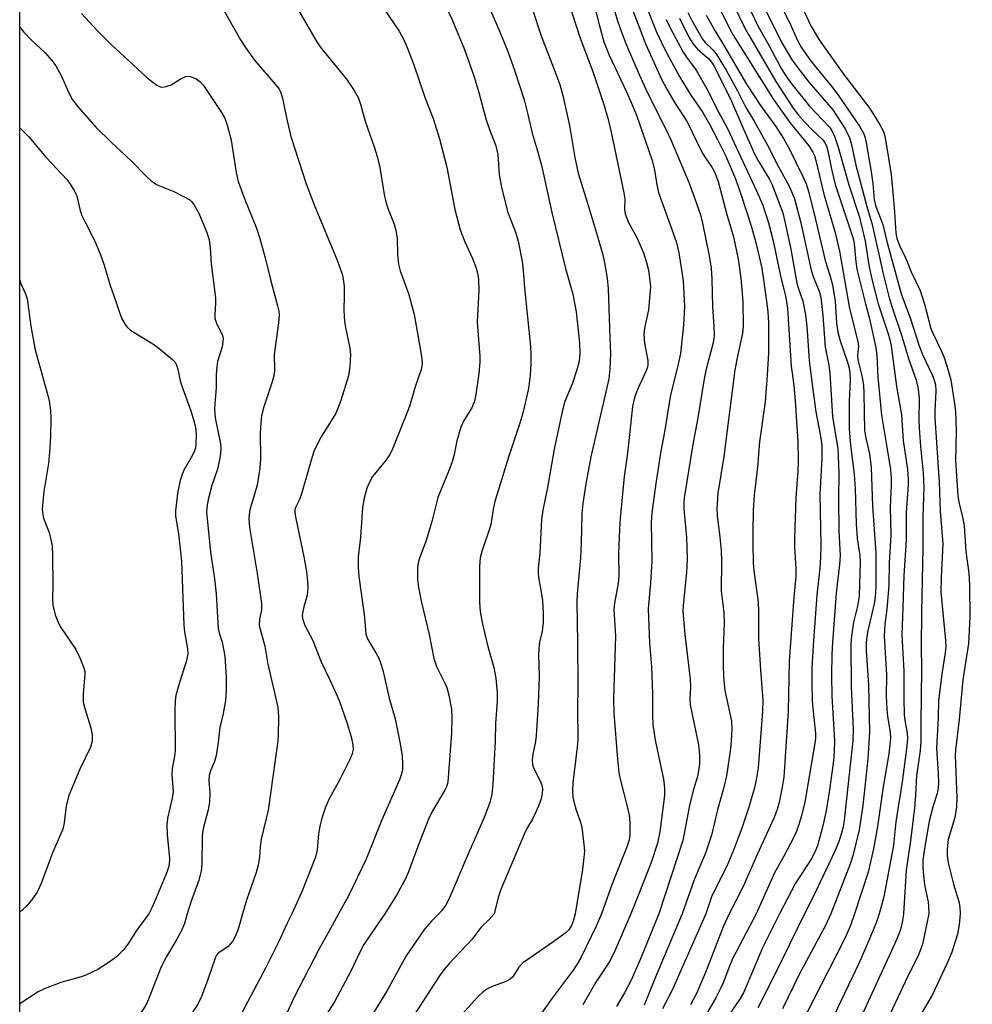
# Model space of a CAD drawing. Units: inches. Extents: x 1303761 to 1309762, y 509449 to 513450.
# Drawn here: x 1303761 to 1303973, y 509980 to 510199 of the extents above; entities that cross this region are included whole.
import ezdxf

# ---------------------------------------------------------------- set-up
doc = ezdxf.new("R2010")
doc.units = ezdxf.units.IN
doc.header["$MEASUREMENT"] = 0
doc.layers.add('NTRL-Trees', color=3, linetype='Continuous')
doc.layers.add('Undefined', color=1, linetype='Continuous')

msp = doc.modelspace()

# ---------------------------------------------------------------- linework, layer by layer
at = {"layer": 'NTRL-Trees'}
msp.add_lwpolyline([(1304586.06, 509839.12), (1304391.05, 509865.16), (1304302.59, 509888.78), (1304271.67, 509927.74), (1304247.36, 510024.96), (1304262.12, 510088.33), (1304285.56, 510138.68), (1304281.22, 510162.12), (1304262.99, 510173.4), (1304231.74, 510168.19), (1304193.91, 510133.78), (1304189.01, 510120.57), (1304165.47, 510034.67), (1304160, 510014.72), (1304103.74, 509980.43), (1304070.43, 509969.32), (1304043.09, 509935.47), (1304005.87, 509887.83), (1303849.22, 509880.39), (1303778.51, 509882.5), (1303761.44, 509879.4), (1303761.5, 510510.67), (1303844.2, 510648.47)], dxfattribs=at)
at = {"layer": 'Undefined'}
for points, elevation in [([(1303887.89, 510206.51), (1303890.25, 510197.24), (1303891.22, 510193.71), (1303892.39, 510190.74), (1303896.32, 510182.43), (1303897.75, 510179.17), (1303898.46, 510177.36), (1303901.88, 510167.54), (1303902.46, 510165.22), (1303902.97, 510161.92), (1303903.38, 510160.21), (1303907.28, 510149.33), (1303907.86, 510146.8), (1303908.85, 510140.6), (1303909.14, 510134.95), (1303908.95, 510130.76), (1303908.27, 510124.44), (1303907.6, 510121.44), (1303906, 510115.28), (1303904.81, 510107.47), (1303903.91, 510102.75), (1303902.82, 510096.1), (1303901.9, 510089.12), (1303901.76, 510086.91), (1303901.87, 510078.34), (1303901.58, 510073.45), (1303901.09, 510067.74), (1303901.38, 510060.2), (1303901.81, 510054.89), (1303902, 510048.94), (1303902.01, 510044.02), (1303902.1, 510042.1), (1303902.6, 510038.61), (1303904.5, 510029.92), (1303904.7, 510027.99), (1303904.71, 510026.34), (1303903.67, 510018.22), (1303903.17, 510015.72), (1303901.71, 510011.47), (1303899.01, 510004.48), (1303897.19, 510000)], 300), ([(1303803.93, 510205.84), (1303810.52, 510194.1), (1303811.6, 510192.39), (1303813.64, 510189.59), (1303818.58, 510183.84), (1303819.08, 510183.14), (1303819.39, 510182.56), (1303819.74, 510181.44), (1303820.84, 510176.16), (1303821.65, 510172.66), (1303825.1, 510162.18), (1303826.85, 510157.51), (1303832, 510145.19), (1303833.14, 510141.83), (1303833.42, 510140.48), (1303833.53, 510139.36), (1303833.55, 510137.34), (1303833.46, 510134.11), (1303833.62, 510131.58), (1303833.83, 510130.24), (1303834.79, 510125.67), (1303834.95, 510124.23), (1303834.8, 510121.57), (1303834.53, 510119.52), (1303832.78, 510114.02), (1303832.06, 510112.13), (1303831.58, 510111.08), (1303828.45, 510105.94), (1303826.88, 510102.94), (1303826.4, 510101.52), (1303824.04, 510093.27), (1303823.55, 510091.91), (1303822.73, 510090.26), (1303822.59, 510089.76), (1303822.57, 510089.25), (1303822.72, 510088.21), (1303824.66, 510078.91), (1303825.16, 510076.02), (1303825.42, 510073.82), (1303825.45, 510072.45), (1303825.3, 510070.82), (1303824.55, 510068.24), (1303824.25, 510066.79), (1303824.23, 510066.21), (1303824.37, 510065.4), (1303824.83, 510064.06), (1303826.54, 510060.73), (1303828.44, 510056.03), (1303830.44, 510051.85), (1303832.42, 510047.39), (1303834.18, 510042.31), (1303835.07, 510039.35), (1303835.47, 510037.6), (1303835.5, 510036.58), (1303835.29, 510035.54), (1303834.71, 510034.17), (1303832.6, 510029.87), (1303830.2, 510025.57), (1303829.41, 510023.72), (1303828.56, 510021.28), (1303828.09, 510019.53), (1303827.83, 510017.75), (1303827.53, 510014.27), (1303827.15, 510012.65), (1303824.02, 510004.77), (1303821.91, 510000)], 314), ([(1303883.16, 510203.31), (1303884.92, 510197.64), (1303885.99, 510194.49), (1303888.83, 510186.89), (1303891.12, 510180.01), (1303892.1, 510176.71), (1303892.88, 510173.58), (1303895.69, 510160.17), (1303895.88, 510158.79), (1303895.82, 510156.44), (1303895.94, 510155.47), (1303896.68, 510153.58), (1303898.55, 510150.21), (1303900.01, 510146.81), (1303900.69, 510144.64), (1303901.12, 510142.99), (1303901.47, 510140.68), (1303901.57, 510139.24), (1303901.16, 510134.13), (1303900.29, 510130.11), (1303900.1, 510128.74), (1303900.26, 510126.77), (1303900.98, 510122.92), (1303900.98, 510121.87), (1303900.84, 510121.23), (1303900.54, 510120.44), (1303899.07, 510117.3), (1303898.26, 510115.39), (1303897.87, 510114.05), (1303897.61, 510112.66), (1303896.5, 510102.33), (1303895.72, 510097.12), (1303894.84, 510087.92), (1303894.67, 510085.56), (1303894.46, 510080.04), (1303894.57, 510075.07), (1303894.38, 510073.37), (1303893.61, 510068.99), (1303893.48, 510067.64), (1303893.83, 510061.71), (1303893.36, 510047.88), (1303893.45, 510044.6), (1303894.26, 510034.36), (1303894.58, 510031.39), (1303894.91, 510029.64), (1303896.29, 510024.5), (1303896.82, 510021.98), (1303897.03, 510020.26), (1303897.03, 510017.62), (1303896.84, 510016.47), (1303896.4, 510015.09), (1303893.07, 510006.71), (1303890.69, 510000)], 302), ([(1303926.3, 510202.44), (1303930.68, 510193.59), (1303932.92, 510189.86), (1303934.11, 510188.18), (1303936.87, 510184.66), (1303942.07, 510178.56), (1303944.83, 510174.36), (1303945.8, 510172.38), (1303946.18, 510171.16), (1303947.2, 510166.27), (1303948.42, 510161.88), (1303949.62, 510157.12), (1303950.87, 510153.08), (1303953.31, 510142.14), (1303954.57, 510137.12), (1303955.24, 510134.89), (1303957.45, 510128.33), (1303958.94, 510123.38), (1303960.58, 510118.57), (1303961.08, 510116.55), (1303961.3, 510114.56), (1303961.23, 510109.73), (1303961.28, 510107.96), (1303961.57, 510103.8), (1303962.18, 510097.88), (1303962.35, 510094.8), (1303962.11, 510088.08), (1303962.1, 510081.41), (1303961.81, 510066.97), (1303961.74, 510059.5), (1303961.79, 510054.37), (1303961.63, 510042.42), (1303961.66, 510038.23), (1303961.51, 510036.27), (1303960.66, 510030.66), (1303960.5, 510026.48), (1303960.21, 510023.54), (1303959.33, 510016.22), (1303958.4, 510009.7), (1303957.78, 510000)], 278), ([(1303775.21, 510199.99), (1303778.68, 510196.16), (1303781.86, 510193.04), (1303789.65, 510185.82), (1303790.76, 510184.91), (1303791.94, 510184.08), (1303792.68, 510183.72), (1303793.19, 510183.63), (1303794, 510183.74), (1303795.07, 510184.12), (1303797.11, 510185.38), (1303798.34, 510185.96), (1303798.84, 510186.06), (1303799.35, 510186), (1303800.59, 510185.5), (1303801.49, 510184.89), (1303802.25, 510184.01), (1303806.3, 510177.97), (1303807, 510176.75), (1303807.57, 510175.15), (1303808.4, 510171.87), (1303809.55, 510164.64), (1303809.95, 510162.69), (1303811.45, 510158.63), (1303814.02, 510152.29), (1303814.81, 510150.04), (1303816, 510145.74), (1303817.23, 510140.64), (1303818.75, 510135.03), (1303818.99, 510133.89), (1303819.07, 510132.97), (1303818.97, 510131.26), (1303818.01, 510124.26), (1303818.05, 510120.94), (1303817.96, 510119.84), (1303817.52, 510118.16), (1303815.65, 510112.6), (1303815.17, 510110.59), (1303815.02, 510109.14), (1303814.9, 510106.8), (1303814.96, 510101.16), (1303814.8, 510099.03), (1303814.19, 510095.21), (1303812.61, 510089.73), (1303812.39, 510088.64), (1303812.33, 510087.83), (1303812.51, 510085.86), (1303814.2, 510075.63), (1303815.14, 510068.92), (1303815.18, 510067.47), (1303814.69, 510065.46), (1303814.67, 510064.07), (1303815.87, 510059.51), (1303816.58, 510055.47), (1303818.77, 510045.95), (1303818.94, 510043.78), (1303818.84, 510039.56), (1303818.69, 510037.85), (1303816.66, 510023.03), (1303815.1, 510016.6), (1303814.88, 510015.01), (1303814.7, 510012.6), (1303814.41, 510010.87), (1303813.98, 510009.18), (1303811.8, 510003.1), (1303810.94, 510000)], 316), ([(1303875.48, 510200.61), (1303877.33, 510195.02), (1303880.57, 510186.58), (1303881.42, 510184.17), (1303882.09, 510181.77), (1303883.57, 510175.1), (1303884.75, 510167.96), (1303885.52, 510164.49), (1303887.62, 510157.82), (1303890.03, 510149.72), (1303890.98, 510146.34), (1303891.37, 510144.63), (1303891.94, 510141.16), (1303892.18, 510138.8), (1303892.53, 510128.04), (1303892.74, 510124.5), (1303892.58, 510121.09), (1303892.32, 510118.81), (1303888.32, 510101.54), (1303887.19, 510095.53), (1303886.55, 510091.14), (1303886.34, 510088.96), (1303886.21, 510082.34), (1303886.07, 510079.08), (1303885.3, 510071.06), (1303885.19, 510069.12), (1303885.4, 510060.38), (1303885.45, 510050.63), (1303885.37, 510045.53), (1303885.44, 510038.64), (1303885.32, 510037.08), (1303884.35, 510029.13), (1303884.23, 510027.37), (1303884.32, 510025.97), (1303884.6, 510024.66), (1303885.07, 510023.08), (1303886.03, 510020.38), (1303886.31, 510019.31), (1303886.73, 510016.08), (1303886.89, 510014.02), (1303886.79, 510012.54), (1303886.48, 510009.87), (1303884.88, 510000)], 304), ([(1303893.52, 510200.85), (1303894.16, 510198.58), (1303894.82, 510196.66), (1303896.25, 510192.95), (1303898.82, 510186.96), (1303900.81, 510182.62), (1303905.07, 510174.17), (1303906.18, 510171.75), (1303910.17, 510162.32), (1303911.39, 510159.07), (1303912.67, 510155.29), (1303913.13, 510153.4), (1303914.6, 510146.18), (1303915.06, 510143.41), (1303915.23, 510141), (1303915.39, 510134.87), (1303915.67, 510130.37), (1303915.71, 510128.6), (1303915.63, 510127.73), (1303915.37, 510126.3), (1303913.96, 510121.01), (1303913.59, 510119.32), (1303912.13, 510110.16), (1303911.05, 510104.67), (1303909.06, 510092.39), (1303908.99, 510091.39), (1303909.01, 510089.99), (1303909.58, 510083.63), (1303909.75, 510078.97), (1303909.57, 510075.8), (1303908.87, 510068.52), (1303908.81, 510067.22), (1303909.22, 510062.03), (1303910.43, 510052.16), (1303910.5, 510050.43), (1303910.35, 510047.77), (1303910.4, 510046.45), (1303912.29, 510037.6), (1303912.48, 510035.36), (1303912.47, 510033.38), (1303912.35, 510032.22), (1303912.03, 510030.56), (1303911.05, 510027.46), (1303910.24, 510024.07), (1303908.76, 510016.29), (1303903.47, 510000)], 298), ([(1303897.39, 510201.38), (1303900.57, 510193.11), (1303904.05, 510185.4), (1303905.19, 510183.16), (1303906.82, 510180.35), (1303909.72, 510175.89), (1303913.02, 510169.19), (1303913.62, 510168.19), (1303915.25, 510165.82), (1303915.82, 510164.8), (1303916.6, 510162.64), (1303918.58, 510155.3), (1303920.01, 510150.4), (1303921.1, 510145.4), (1303921.67, 510141.2), (1303922.08, 510135.99), (1303922.2, 510130.55), (1303922, 510128.95), (1303920.89, 510123.9), (1303920.3, 510120.82), (1303917.89, 510101.63), (1303916.56, 510093.44), (1303916.32, 510089.95), (1303916.4, 510088.48), (1303917.01, 510083.67), (1303917.26, 510080.71), (1303917.36, 510078.35), (1303917.29, 510071.8), (1303917.91, 510066.88), (1303917.92, 510064.6), (1303917.71, 510059.03), (1303917.7, 510055.15), (1303917.78, 510052.77), (1303918.13, 510049.66), (1303919.56, 510042.83), (1303919.69, 510041.19), (1303919.62, 510039.5), (1303919.33, 510036.67), (1303918.49, 510030.69), (1303917.83, 510027.87), (1303916.5, 510023.14), (1303915.16, 510017.51), (1303913.79, 510013.54), (1303911.27, 510007.6), (1303908.63, 510000)], 296), ([(1303900.71, 510201.45), (1303903, 510195.68), (1303904.93, 510191.68), (1303908.08, 510185.82), (1303910.55, 510181.8), (1303913.21, 510178.01), (1303914.76, 510175.24), (1303916.49, 510172), (1303918.35, 510168.31), (1303920.5, 510163.24), (1303921.84, 510159.42), (1303923.96, 510152.85), (1303925.1, 510148.79), (1303926.33, 510143.44), (1303927.32, 510136.59), (1303927.67, 510133.71), (1303927.79, 510131.27), (1303927.8, 510124.58), (1303927.54, 510119.63), (1303927.06, 510113.75), (1303925.83, 510104.87), (1303925.37, 510099.22), (1303924.64, 510093), (1303924.43, 510089.67), (1303924.31, 510084.88), (1303924.3, 510082.25), (1303924.42, 510077.95), (1303924.58, 510076.21), (1303925.48, 510069.27), (1303925.57, 510067.23), (1303925.62, 510061.08), (1303926.01, 510054.21), (1303926.53, 510047.51), (1303926.45, 510045), (1303925.48, 510032.48), (1303925.09, 510029.81), (1303924.62, 510027.83), (1303923.53, 510023.92), (1303921.91, 510019.06), (1303920.03, 510014.18), (1303918.55, 510010.64), (1303915.23, 510004.01), (1303913.87, 510000)], 294), ([(1303909.9, 510200.22), (1303910.8, 510198.45), (1303913.14, 510194.3), (1303913.76, 510193.5), (1303915.45, 510191.88), (1303916.2, 510191.02), (1303918.41, 510187.35), (1303920.89, 510182.8), (1303922.8, 510179.06), (1303924.63, 510176.03), (1303927.57, 510170.72), (1303930.02, 510165.9), (1303932.32, 510161.8), (1303932.94, 510160.46), (1303933.58, 510158.79), (1303934.98, 510153.48), (1303937.27, 510142.97), (1303937.72, 510141.55), (1303939.05, 510138.29), (1303939.41, 510136.95), (1303939.91, 510132.91), (1303940.36, 510125.84), (1303941.2, 510121.9), (1303941.46, 510120.16), (1303942.05, 510110.42), (1303943.18, 510103.34), (1303943.44, 510098.02), (1303943.34, 510092.15), (1303943.4, 510084.98), (1303943.7, 510079.59), (1303943.59, 510077.63), (1303942.87, 510071.24), (1303942.04, 510060.3), (1303941.9, 510057.67), (1303941.81, 510052.96), (1303941.86, 510048.34), (1303942.44, 510038.43), (1303942.43, 510036.12), (1303942.25, 510034.02), (1303941.36, 510027.58), (1303940.6, 510022.88), (1303939.9, 510019.55), (1303938.69, 510015.15), (1303938.12, 510013.76), (1303937.27, 510012.18), (1303933.84, 510006.87), (1303930.28, 510000)], 288), ([(1303905.07, 510198.62), (1303905.95, 510196.79), (1303908.87, 510191.38), (1303909.58, 510190.28), (1303911.72, 510187.36), (1303914.12, 510183.24), (1303914.94, 510181.7), (1303916.33, 510178.79), (1303918.66, 510174.58), (1303925.16, 510160.61), (1303926.52, 510157.37), (1303927.8, 510153.5), (1303928.84, 510149.46), (1303930.42, 510142.01), (1303931.66, 510136.89), (1303932.02, 510134.49), (1303932.83, 510121.63), (1303933.4, 510117.42), (1303933.74, 510113.99), (1303934.33, 510104.95), (1303934.37, 510100.58), (1303934.31, 510098.31), (1303933.9, 510092.44), (1303933.56, 510083.45), (1303933.58, 510081.56), (1303933.89, 510076.64), (1303933.91, 510074.98), (1303933.4, 510070.37), (1303932.39, 510056.11), (1303932.18, 510044.99), (1303931.19, 510030.41), (1303930.87, 510028.18), (1303930.2, 510024.83), (1303929.75, 510023.2), (1303929.09, 510021.42), (1303925.35, 510013.36), (1303922.15, 510006.08), (1303919.05, 510000)], 292), ([(1303908.03, 510198.94), (1303910.11, 510194.73), (1303910.99, 510193.27), (1303912.04, 510192.06), (1303914.57, 510189.92), (1303915.16, 510189.17), (1303915.71, 510188.24), (1303919.57, 510180.51), (1303922.31, 510174.1), (1303924.72, 510168.8), (1303925.47, 510167.37), (1303927.92, 510163.27), (1303928.63, 510161.95), (1303930.98, 510155.71), (1303931.47, 510153.81), (1303932.76, 510147.66), (1303934.11, 510140.08), (1303934.38, 510139.08), (1303935.43, 510136.07), (1303936.02, 510133.03), (1303936.34, 510130.5), (1303936.87, 510122.94), (1303937.41, 510118.14), (1303938.32, 510111.53), (1303939.34, 510106.14), (1303939.65, 510103.99), (1303939.67, 510101.13), (1303939.21, 510093.23), (1303939.41, 510081.87), (1303939.36, 510079.1), (1303939.2, 510076.81), (1303938.55, 510070.82), (1303937.72, 510059.61), (1303937.44, 510054.7), (1303937.42, 510051.33), (1303937.51, 510047.18), (1303938.24, 510040.05), (1303938.25, 510039.05), (1303938.13, 510037.92), (1303935.88, 510024.81), (1303935.17, 510021.78), (1303934.58, 510019.91), (1303934.01, 510018.37), (1303933.4, 510017.07), (1303931.13, 510012.72), (1303929.12, 510009.15), (1303925.03, 510000)], 290), ([(1303761.47, 510196.9), (1303762.35, 510195.81), (1303764.08, 510194.06), (1303767.05, 510191.3), (1303768.61, 510189.53), (1303769.45, 510188.33), (1303770.76, 510186.06), (1303772.26, 510182.49), (1303773.21, 510180.81), (1303774.53, 510179.07), (1303778.36, 510174.7), (1303781.82, 510171.3), (1303786.29, 510167.2), (1303789.6, 510163.77), (1303790.65, 510162.78), (1303791.95, 510161.92), (1303795.71, 510160.41), (1303798.01, 510159.28), (1303799.22, 510158.57), (1303799.65, 510158.22), (1303800.16, 510157.59), (1303801.23, 510155.65), (1303803.04, 510151.33), (1303803.53, 510149.69), (1303803.75, 510148.03), (1303804.01, 510144.35), (1303804.92, 510136.8), (1303804.95, 510135.63), (1303804.77, 510133.03), (1303804.82, 510132.21), (1303805.22, 510130.95), (1303806.41, 510128.69), (1303806.63, 510127.85), (1303806.61, 510127.05), (1303806.42, 510125.98), (1303805.42, 510122.66), (1303805.21, 510121.54), (1303805.1, 510119.84), (1303805.11, 510116.91), (1303804.73, 510112.34), (1303804.78, 510110.9), (1303804.93, 510109.79), (1303806.03, 510104.38), (1303806.12, 510103.27), (1303806.08, 510102.15), (1303805.79, 510100.48), (1303805.38, 510098.8), (1303804.13, 510095.19), (1303803.37, 510092.32), (1303803.07, 510090.87), (1303802.98, 510089.31), (1303803.86, 510080.33), (1303804.72, 510074.41), (1303805.09, 510071.11), (1303805.57, 510063.43), (1303805.79, 510062.45), (1303806.45, 510060.37), (1303807.01, 510057.22), (1303807.31, 510052.61), (1303807.33, 510049.71), (1303807.18, 510047.42), (1303806.63, 510044.53), (1303805.89, 510041.38), (1303805.56, 510038.1), (1303805.09, 510035.21), (1303804.73, 510033.88), (1303803.82, 510031.82), (1303803.52, 510030.73), (1303803.45, 510029.61), (1303803.68, 510026.85), (1303803.6, 510024.84), (1303803.35, 510023.14), (1303802.28, 510019.2), (1303802.05, 510018.07), (1303801.97, 510016.96), (1303801.9, 510011.01), (1303801.77, 510009.61), (1303801.25, 510007.51), (1303799.51, 510002.87), (1303798.65, 510000)], 318), ([(1303761.47, 510174.61), (1303763.48, 510172.57), (1303767.34, 510167.98), (1303772, 510163), (1303772.69, 510162.1), (1303773.56, 510160.69), (1303774.12, 510159.45), (1303774.77, 510156.55), (1303775.21, 510155.26), (1303776.03, 510153.45), (1303778.23, 510149.27), (1303779.54, 510146.01), (1303780.22, 510144.07), (1303781.53, 510139.53), (1303782.66, 510136.48), (1303783.61, 510133.59), (1303784.17, 510132.2), (1303784.84, 510130.88), (1303785.37, 510130.21), (1303786.04, 510129.68), (1303791.02, 510126.6), (1303792.45, 510125.58), (1303795.39, 510123.16), (1303795.96, 510122.54), (1303796.24, 510122.07), (1303796.57, 510121.01), (1303797, 510118.73), (1303797.3, 510117.63), (1303799.5, 510111.7), (1303800.02, 510110.06), (1303800.5, 510108.12), (1303800.65, 510106.58), (1303800.59, 510104.36), (1303800.49, 510103.54), (1303800.3, 510102.85), (1303799.85, 510101.86), (1303797.86, 510098.38), (1303797.43, 510097.36), (1303797.09, 510096.25), (1303796.51, 510093.36), (1303796.03, 510089.52), (1303796.08, 510088.33), (1303796.69, 510084.39), (1303797.42, 510078.35), (1303797.91, 510064.14), (1303798.06, 510062.67), (1303798.72, 510058.89), (1303798.8, 510057.82), (1303798.54, 510056.24), (1303797.29, 510052.59), (1303796.48, 510049.85), (1303796.17, 510048.49), (1303796.02, 510047.42), (1303795.93, 510045.24), (1303795.97, 510036.2), (1303795.86, 510035.06), (1303795.34, 510032.29), (1303795.23, 510031), (1303795.53, 510027.19), (1303795.31, 510025.74), (1303794.3, 510021.27), (1303794.12, 510019.7), (1303794.2, 510017.74), (1303794.69, 510012.29), (1303794.64, 510010.95), (1303794.22, 510009.47), (1303791.65, 510003.2), (1303790.83, 510001.34), (1303790.13, 510000)], 320), ([(1303761.47, 510140.74), (1303761.65, 510140.18), (1303762.74, 510137.71), (1303763.08, 510136.57), (1303763.92, 510130.55), (1303764.87, 510125.31), (1303767.85, 510114.63), (1303768.08, 510113.48), (1303768.3, 510111.7), (1303768.36, 510110.11), (1303768.31, 510105.97), (1303768.09, 510102.52), (1303767.83, 510100.01), (1303766.8, 510093.83), (1303766.46, 510089.89), (1303766.56, 510088.74), (1303766.74, 510087.89), (1303767.97, 510084.74), (1303768.38, 510083.11), (1303768.63, 510081.73), (1303768.72, 510079.64), (1303768.78, 510073.05), (1303768.72, 510069.9), (1303768.8, 510068.61), (1303769.36, 510066.44), (1303770.03, 510064.61), (1303770.62, 510063.61), (1303773.93, 510058.76), (1303774.81, 510056.87), (1303775.69, 510054.66), (1303775.89, 510053.82), (1303775.92, 510053.31), (1303775.57, 510048.81), (1303775.58, 510047.06), (1303775.91, 510045.63), (1303777.22, 510041.37), (1303777.53, 510039.7), (1303777.51, 510038.36), (1303777.16, 510037.07), (1303774.82, 510032.16), (1303772.35, 510026.28), (1303771.8, 510024.03), (1303771.35, 510020.27), (1303771.01, 510018.87), (1303768.75, 510013.55), (1303766.23, 510006.74), (1303765.34, 510004.87), (1303763.86, 510002.75), (1303762.88, 510001.63), (1303761.45, 510000.38)], 322), ([(1303790.13, 510000), (1303787.38, 509996.34), (1303785.6, 509993.5), (1303784.61, 509992.12), (1303782.96, 509990.5), (1303781.31, 509989.29), (1303778.82, 509987.69), (1303776.17, 509986.39), (1303775.07, 509986.01), (1303770.62, 509984.79), (1303767.11, 509983.44), (1303765.55, 509982.72), (1303761.45, 509980.08)], 320), ([(1303798.65, 510000), (1303798.06, 509997.87), (1303797.5, 509996.48), (1303796.36, 509994.4), (1303794.05, 509990.59), (1303792.86, 509988.3), (1303790.22, 509981.43), (1303789.67, 509980.22), (1303788.92, 509978.93), (1303786.17, 509974.97), (1303784.45, 509972.2), (1303783.74, 509970.9), (1303782.77, 509968.65), (1303782.14, 509967.48), (1303774.18, 509956.41), (1303773.26, 509955.31), (1303769.52, 509951.29), (1303767.36, 509948.12), (1303764.03, 509943.59), (1303761.45, 509940.34)], 318), ([(1303810.94, 510000), (1303809.99, 509996.61), (1303809.38, 509995.15), (1303808.71, 509993.91), (1303808.23, 509993.28), (1303807.66, 509992.73), (1303805.55, 509991.29), (1303805.19, 509990.89), (1303804.91, 509990.42), (1303803.23, 509985.45), (1303801.81, 509981.7), (1303801.12, 509980.14), (1303799.13, 509976.99)], 316), ([(1303821.91, 510000), (1303820.81, 509997.82), (1303819.07, 509994.02), (1303816.16, 509988.12), (1303810.11, 509976.81)], 314), ([(1303832.31, 510000), (1303830.84, 509997.46), (1303827.94, 509992.08), (1303822.38, 509981.38), (1303820.39, 509977.18)], 312), ([(1303842.56, 510000), (1303839.57, 509995.73), (1303837.93, 509993.21), (1303836.97, 509991.39), (1303835.08, 509987.47), (1303831.38, 509980.53), (1303827.28, 509974.11)], 310), ([(1303854.56, 510000), (1303852.95, 509998.42), (1303851.39, 509996.61), (1303847.33, 509990.73), (1303843.05, 509983.03), (1303831.49, 509964.06)], 308), ([(1303866.84, 510000), (1303865.72, 509998.78), (1303863.93, 509997.02), (1303861.94, 509994.4), (1303856.94, 509989.06), (1303855.68, 509987.58), (1303854.73, 509986.24), (1303848.97, 509977.35)], 306), ([(1303884.88, 510000), (1303884.49, 509998.6), (1303884.02, 509997.42), (1303883.43, 509996.51), (1303882.86, 509995.91), (1303880.13, 509993.87), (1303873.18, 509989.11), (1303872.35, 509988.22), (1303871.02, 509986.07), (1303870.44, 509985.51), (1303869.45, 509985.02), (1303866.23, 509983.8), (1303865.26, 509983.28), (1303864.36, 509982.67), (1303863.18, 509981.53), (1303858.97, 509976.9)], 304), ([(1303903.47, 510000), (1303899.4, 509990.05), (1303897.28, 509985.28), (1303895.8, 509982.47), (1303894.04, 509979.47)], 298), ([(1303908.63, 510000), (1303902.83, 509986.35), (1303900.18, 509979.79)], 296), ([(1303913.87, 510000), (1303906.38, 509983.09), (1303904.23, 509978.95)], 294), ([(1303919.05, 510000), (1303917.73, 509997.14), (1303913.81, 509987), (1303911.84, 509982.35), (1303910.49, 509979.82)], 292), ([(1303925.03, 510000), (1303919.78, 509990.03), (1303919.11, 509988.44), (1303917.72, 509984.71), (1303917.13, 509983.42), (1303916.07, 509981.4), (1303913.23, 509976.41)], 290), ([(1303930.28, 510000), (1303926.44, 509992.45), (1303922.24, 509982.51), (1303921.52, 509981.26), (1303919.12, 509977.73)], 288), ([(1303935.82, 510000), (1303929.15, 509986.45), (1303925.44, 509979.19)], 286), ([(1303941.66, 510000), (1303940.47, 509997.43), (1303934.68, 509986.74), (1303930.89, 509978.91)], 284), ([(1303946.92, 510000), (1303946, 509997.48), (1303944.74, 509994.59), (1303936.04, 509977.49)], 282), ([(1303952.38, 510000), (1303951.71, 509998.07), (1303950.34, 509994.62), (1303947.87, 509989.03), (1303942.3, 509977.36)], 280), ([(1303957.78, 510000), (1303957.5, 509998.13), (1303957.14, 509996.54), (1303956.78, 509995.5), (1303955.91, 509993.48), (1303946.56, 509973.18)], 278), ([(1303963.42, 510000), (1303961.99, 509993.3), (1303961.66, 509992.23), (1303961.05, 509990.72), (1303958.69, 509986.06), (1303954.28, 509976.55)], 276), ([(1303970.38, 510000), (1303970.19, 509997.59), (1303969.81, 509995.55), (1303968.52, 509991.51), (1303967.48, 509989.07), (1303964.24, 509982.16), (1303960.67, 509976.03)], 274)]:
    msp.add_lwpolyline(points, dxfattribs=dict(at, elevation=elevation))
for points in [[(1303933.54, 510205.24, 274), (1303937.22, 510197.22, 274), (1303939.04, 510194.1, 274), (1303944.49, 510186.47, 274), (1303950.33, 510178.89, 274), (1303952.5, 510175.42, 274), (1303953.31, 510173.88, 274), (1303953.58, 510173.01, 274), (1303953.81, 510171.88, 274), (1303955.04, 510164.19, 274), (1303955.72, 510156.91, 274), (1303956.11, 510151.23, 274), (1303956.3, 510150.04, 274), (1303956.89, 510148.44, 274), (1303958.31, 510145.54, 274), (1303959.5, 510142.62, 274), (1303961.48, 510138.43, 274), (1303962.45, 510135.39, 274), (1303963.86, 510130.04, 274), (1303964.28, 510128.99, 274), (1303966.2, 510125.1, 274), (1303966.84, 510123.61, 274), (1303967.46, 510121.72, 274), (1303968.28, 510118.62, 274), (1303969.15, 510113.26, 274), (1303969.32, 510111.55, 274), (1303969.5, 510107.26, 274), (1303969.32, 510100.62, 274), (1303969.9, 510092.85, 274), (1303970.11, 510091.46, 274), (1303970.99, 510087.83, 274), (1303971.28, 510086.17, 274), (1303971.64, 510080.48, 274), (1303972.29, 510075.68, 274), (1303972.46, 510073.13, 274), (1303972.51, 510065.88, 274), (1303972.25, 510060.04, 274), (1303970.97, 510051.97, 274), (1303970.16, 510043.2, 274), (1303969.33, 510036.35, 274), (1303969.31, 510035.19, 274), (1303969.66, 510025.9, 274), (1303969.6, 510023.82, 274), (1303969.19, 510021.44, 274), (1303967.73, 510016.53, 274), (1303967.49, 510014.41, 274), (1303967.52, 510013, 274), (1303967.75, 510011.37, 274), (1303968.94, 510006.65, 274), (1303970.11, 510002.74, 274), (1303970.31, 510001.5, 274), (1303970.38, 510000, 274)], [(1303822.73, 510201.81, 312), (1303827.5, 510193.54, 312), (1303828.43, 510192.29, 312), (1303834.03, 510185.42, 312), (1303835.76, 510182.87, 312), (1303836.69, 510181.15, 312), (1303837.15, 510179.81, 312), (1303838.17, 510176.06, 312), (1303840.24, 510170.16, 312), (1303840.83, 510168.25, 312), (1303841.46, 510165.78, 312), (1303842.45, 510159.79, 312), (1303842.8, 510158.12, 312), (1303843.31, 510156.5, 312), (1303844.61, 510153.22, 312), (1303845, 510151.89, 312), (1303845.33, 510150, 312), (1303845.38, 510146.54, 312), (1303845.58, 510144.3, 312), (1303845.99, 510142.81, 312), (1303847.91, 510137.58, 312), (1303849.06, 510133.1, 312), (1303850.43, 510125.57, 312), (1303850.77, 510123.28, 312), (1303850.85, 510122.14, 312), (1303850.64, 510120.88, 312), (1303849.29, 510117.06, 312), (1303848.06, 510112.69, 312), (1303844.21, 510103.06, 312), (1303843.67, 510102.02, 312), (1303842.66, 510100.55, 312), (1303839.83, 510097.12, 312), (1303839.13, 510095.9, 312), (1303838.58, 510094.59, 312), (1303837.99, 510092.32, 312), (1303837.6, 510090.3, 312), (1303837.15, 510083.65, 312), (1303836.65, 510079.31, 312), (1303836.66, 510076.94, 312), (1303836.78, 510074.91, 312), (1303837.98, 510066.53, 312), (1303838.33, 510062.22, 312), (1303838.47, 510061.71, 312), (1303838.81, 510060.94, 312), (1303840.6, 510058, 312), (1303841.23, 510056.83, 312), (1303841.62, 510055.79, 312), (1303842.1, 510054.15, 312), (1303843.56, 510047.96, 312), (1303844.84, 510043.31, 312), (1303845.92, 510038.14, 312), (1303846.42, 510035.09, 312), (1303846.52, 510033.14, 312), (1303846.46, 510032.03, 312), (1303846.23, 510030.91, 312), (1303845.85, 510029.81, 312), (1303841.93, 510020.91, 312), (1303838.45, 510012.14, 312), (1303834.43, 510003.87, 312), (1303832.31, 510000, 312)], [(1303841.15, 510202.75, 310), (1303845.75, 510196.07, 310), (1303846.81, 510194.13, 310), (1303847.7, 510192.02, 310), (1303849.03, 510188.54, 310), (1303851.5, 510181.13, 310), (1303853.3, 510176.64, 310), (1303854.71, 510172.17, 310), (1303856.33, 510165.86, 310), (1303858.12, 510156.42, 310), (1303859.27, 510151.95, 310), (1303860.31, 510149.23, 310), (1303862.06, 510145.58, 310), (1303862.76, 510143.67, 310), (1303863.17, 510142.29, 310), (1303863.35, 510140.89, 310), (1303863.42, 510138.61, 310), (1303863.09, 510131.42, 310), (1303863.34, 510127.56, 310), (1303863.67, 510123.89, 310), (1303863.69, 510122.57, 310), (1303863.44, 510120.03, 310), (1303862.76, 510115.33, 310), (1303862.47, 510113.88, 310), (1303861.87, 510112.37, 310), (1303860.14, 510109.59, 310), (1303859.46, 510108.09, 310), (1303858.58, 510105.06, 310), (1303857.97, 510102.06, 310), (1303857.52, 510100.4, 310), (1303857.03, 510099.04, 310), (1303854.36, 510092.52, 310), (1303853.03, 510087.16, 310), (1303851.73, 510082.94, 310), (1303850.25, 510079, 310), (1303849.99, 510077.97, 310), (1303849.84, 510076.89, 310), (1303849.83, 510074.25, 310), (1303850.04, 510072.51, 310), (1303850.73, 510069.2, 310), (1303852.42, 510062.09, 310), (1303853.44, 510056.73, 310), (1303854.02, 510054.96, 310), (1303855.93, 510051.26, 310), (1303856.37, 510050.28, 310), (1303856.79, 510048.59, 310), (1303857.35, 510045.44, 310), (1303857.45, 510043.69, 310), (1303857.35, 510040.16, 310), (1303856.56, 510029.35, 310), (1303856.33, 510028.41, 310), (1303855.93, 510027.48, 310), (1303853.18, 510022.9, 310), (1303852.29, 510021.09, 310), (1303849.88, 510015.02, 310), (1303847.8, 510009.36, 310), (1303847.13, 510007.81, 310), (1303845.14, 510004.19, 310), (1303842.56, 510000, 310)], [(1303865.44, 510201.94, 306), (1303867.96, 510196.28, 306), (1303869.86, 510191.53, 306), (1303871.44, 510187.19, 306), (1303873.52, 510180.82, 306), (1303874.35, 510177.53, 306), (1303875.27, 510173.4, 306), (1303876.44, 510169.69, 306), (1303877.36, 510166.31, 306), (1303879.67, 510155.77, 306), (1303882.69, 510143.31, 306), (1303884.3, 510137.65, 306), (1303885.06, 510133.75, 306), (1303885.79, 510126.78, 306), (1303885.92, 510124.49, 306), (1303885.73, 510122.8, 306), (1303885.22, 510120.86, 306), (1303884.24, 510117.85, 306), (1303882.59, 510113.8, 306), (1303882.03, 510111.89, 306), (1303880.2, 510103.19, 306), (1303878.67, 510094.68, 306), (1303877.68, 510089.69, 306), (1303877.41, 510087.7, 306), (1303877.02, 510080.16, 306), (1303876.64, 510076.79, 306), (1303876.61, 510075.79, 306), (1303876.71, 510074.75, 306), (1303877.26, 510071.92, 306), (1303877.56, 510069.62, 306), (1303877.72, 510066.8, 306), (1303877.74, 510064.82, 306), (1303877.51, 510062.84, 306), (1303876.94, 510060.36, 306), (1303876.75, 510058.98, 306), (1303876.72, 510057.57, 306), (1303876.84, 510052.73, 306), (1303876.67, 510046.65, 306), (1303876.22, 510039.64, 306), (1303876.03, 510038.31, 306), (1303875.44, 510035.47, 306), (1303875.33, 510034.26, 306), (1303875.41, 510033.22, 306), (1303875.61, 510032.46, 306), (1303877.02, 510029.72, 306), (1303877.46, 510028.65, 306), (1303877.6, 510027.8, 306), (1303877.52, 510026.67, 306), (1303877.27, 510025.56, 306), (1303876.68, 510023.98, 306), (1303875.34, 510021.04, 306), (1303874.12, 510018.99, 306), (1303873.57, 510017.91, 306), (1303868.31, 510005.47, 306), (1303867.72, 510003.66, 306), (1303866.84, 510000, 306)], [(1303922.98, 510202.3, 280), (1303925.5, 510197.06, 280), (1303927.56, 510193.44, 280), (1303930.75, 510187.55, 280), (1303931.64, 510186.11, 280), (1303933.01, 510184.24, 280), (1303936.93, 510179.42, 280), (1303941.3, 510174.8, 280), (1303941.86, 510173.97, 280), (1303942.44, 510172.76, 280), (1303943.31, 510170.3, 280), (1303945.65, 510161.94, 280), (1303948.06, 510154.74, 280), (1303949.25, 510149.4, 280), (1303950.11, 510144.05, 280), (1303950.7, 510141.26, 280), (1303952.17, 510135.48, 280), (1303954.41, 510128.87, 280), (1303954.78, 510127.5, 280), (1303955.03, 510126.16, 280), (1303956.23, 510117.17, 280), (1303957.37, 510110.86, 280), (1303957.75, 510105.16, 280), (1303958.67, 510098.67, 280), (1303958.86, 510096.59, 280), (1303958.84, 510095.22, 280), (1303958.42, 510089.26, 280), (1303958.37, 510083.05, 280), (1303957.85, 510075.18, 280), (1303957.68, 510068.14, 280), (1303957.41, 510061.92, 280), (1303957.9, 510053.89, 280), (1303957.89, 510047.76, 280), (1303957.97, 510044.31, 280), (1303958.11, 510042.95, 280), (1303958.58, 510040.23, 280), (1303958.66, 510038.91, 280), (1303958.46, 510036.64, 280), (1303957.48, 510029.36, 280), (1303956.13, 510020.49, 280), (1303955.59, 510015.29, 280), (1303953.43, 510003.78, 280), (1303952.38, 510000, 280)], [(1303929.97, 510202.91, 276), (1303932.53, 510197.84, 276), (1303934.24, 510193.94, 276), (1303935.07, 510192.48, 276), (1303937.31, 510189.32, 276), (1303941.74, 510183.9, 276), (1303943.14, 510182.07, 276), (1303948.02, 510174.92, 276), (1303948.96, 510173.28, 276), (1303949.28, 510172.36, 276), (1303949.52, 510171.26, 276), (1303950.6, 510164.8, 276), (1303950.96, 510162.25, 276), (1303951.31, 510158.65, 276), (1303951.57, 510157.35, 276), (1303953.2, 510153.1, 276), (1303954.03, 510149.62, 276), (1303957.31, 510137.74, 276), (1303959.33, 510132.16, 276), (1303961.17, 510126.38, 276), (1303962.05, 510124.27, 276), (1303964.26, 510119.55, 276), (1303964.64, 510118.54, 276), (1303964.9, 510117.51, 276), (1303964.99, 510116.2, 276), (1303964.77, 510111.65, 276), (1303964.78, 510110.17, 276), (1303965.74, 510095.86, 276), (1303965.97, 510089.49, 276), (1303966.55, 510082.18, 276), (1303966.14, 510074.76, 276), (1303966.13, 510071.48, 276), (1303967.1, 510060.72, 276), (1303967.17, 510059.26, 276), (1303967.04, 510057.98, 276), (1303966.36, 510053.74, 276), (1303965.61, 510047.39, 276), (1303965.53, 510043.63, 276), (1303965.11, 510036.82, 276), (1303965.53, 510031.21, 276), (1303965.59, 510029.16, 276), (1303965.53, 510028, 276), (1303965.29, 510026.77, 276), (1303964.39, 510024.04, 276), (1303963.52, 510020.59, 276), (1303962.41, 510014.11, 276), (1303962.13, 510011.93, 276), (1303962.12, 510010.33, 276), (1303962.29, 510007.75, 276), (1303962.55, 510006.07, 276), (1303963.25, 510002.67, 276), (1303963.37, 510001.63, 276), (1303963.42, 510000, 276)], [(1303856.13, 510201.53, 308), (1303857.52, 510198.58, 308), (1303860.25, 510192.01, 308), (1303862.45, 510185.91, 308), (1303863.46, 510182.46, 308), (1303865.08, 510176.34, 308), (1303865.83, 510174.21, 308), (1303867.25, 510170.6, 308), (1303867.65, 510168.65, 308), (1303867.94, 510164.14, 308), (1303868.49, 510161.43, 308), (1303869.84, 510155.98, 308), (1303871.63, 510151.41, 308), (1303872.16, 510149.44, 308), (1303873.05, 510144.9, 308), (1303873.32, 510142.89, 308), (1303873.62, 510139.08, 308), (1303874.92, 510125.99, 308), (1303875.03, 510124.21, 308), (1303875.01, 510122.2, 308), (1303874.88, 510119.62, 308), (1303874.48, 510116.67, 308), (1303873.22, 510111.19, 308), (1303872.55, 510108.96, 308), (1303870.02, 510101.44, 308), (1303866.98, 510091.57, 308), (1303866.6, 510089.92, 308), (1303866.12, 510086.4, 308), (1303864.13, 510080.47, 308), (1303863.77, 510079.12, 308), (1303863.64, 510078.24, 308), (1303863.59, 510077.08, 308), (1303863.63, 510069.16, 308), (1303863.74, 510067.19, 308), (1303864.17, 510064.72, 308), (1303864.68, 510062.48, 308), (1303865.47, 510059.37, 308), (1303866.78, 510054.73, 308), (1303867.2, 510052.38, 308), (1303867.51, 510049.14, 308), (1303867.51, 510047.25, 308), (1303867.16, 510042.38, 308), (1303867.09, 510038.35, 308), (1303866.55, 510028.85, 308), (1303866.34, 510026.64, 308), (1303865.88, 510024.78, 308), (1303864.66, 510021.41, 308), (1303860.39, 510011.82, 308), (1303857.61, 510005.11, 308), (1303856.79, 510003.33, 308), (1303856.01, 510001.85, 308), (1303855.24, 510000.74, 308), (1303854.56, 510000, 308)], [(1303913.97, 510199.63, 286), (1303915.87, 510196.19, 286), (1303918.04, 510192.67, 286), (1303922.95, 510184.26, 286), (1303926.19, 510179.32, 286), (1303929.43, 510174.85, 286), (1303931.14, 510172.23, 286), (1303932.37, 510169.99, 286), (1303935.46, 510163.75, 286), (1303936.16, 510162.16, 286), (1303936.75, 510160.24, 286), (1303938.27, 510154.24, 286), (1303940.38, 510145.13, 286), (1303941.42, 510141.87, 286), (1303942.03, 510139.72, 286), (1303942.59, 510136.1, 286), (1303942.95, 510131.18, 286), (1303943.22, 510129.19, 286), (1303943.72, 510127.29, 286), (1303945.37, 510122.54, 286), (1303945.71, 510121.22, 286), (1303945.89, 510120.1, 286), (1303945.93, 510118.62, 286), (1303945.73, 510113.88, 286), (1303945.73, 510107.63, 286), (1303946.03, 510104.18, 286), (1303946.87, 510097.59, 286), (1303947.07, 510094.51, 286), (1303947.25, 510086.65, 286), (1303947.52, 510083.4, 286), (1303948.08, 510079.64, 286), (1303948.19, 510078.19, 286), (1303947.97, 510070.58, 286), (1303947.59, 510068.37, 286), (1303946.67, 510064.8, 286), (1303946.25, 510061.69, 286), (1303946.11, 510059.97, 286), (1303946.17, 510050.44, 286), (1303946.61, 510041.02, 286), (1303946.51, 510038.48, 286), (1303944.6, 510020.84, 286), (1303944.39, 510019.38, 286), (1303944.06, 510017.97, 286), (1303943.44, 510016.09, 286), (1303942.61, 510014.12, 286), (1303937.77, 510003.94, 286), (1303935.82, 510000, 286)], [(1303916.78, 510201.47, 284), (1303919.22, 510196.49, 284), (1303920.3, 510194.57, 284), (1303928.95, 510180.85, 284), (1303932.58, 510175.79, 284), (1303936.74, 510170.57, 284), (1303937.69, 510169.17, 284), (1303938.01, 510168.41, 284), (1303938.32, 510167.33, 284), (1303940.12, 510159.83, 284), (1303942.57, 510151.58, 284), (1303943.6, 510147.21, 284), (1303945.81, 510134.45, 284), (1303947.67, 510127.16, 284), (1303947.78, 510126.06, 284), (1303947.6, 510124.09, 284), (1303947.63, 510123.06, 284), (1303948.59, 510119.22, 284), (1303948.89, 510117.38, 284), (1303949, 510115.66, 284), (1303949.15, 510107.38, 284), (1303949.35, 510106.06, 284), (1303950.23, 510102.16, 284), (1303950.61, 510099.15, 284), (1303950.91, 510090.65, 284), (1303951.65, 510080.1, 284), (1303951.62, 510073.05, 284), (1303951.57, 510071.27, 284), (1303951.32, 510069.27, 284), (1303949.83, 510062.61, 284), (1303949.48, 510060.4, 284), (1303949.51, 510058.51, 284), (1303950.04, 510050.82, 284), (1303950.23, 510040.39, 284), (1303949.88, 510034.43, 284), (1303948.79, 510024.06, 284), (1303947.93, 510018.68, 284), (1303946.56, 510012.92, 284), (1303945.99, 510011.27, 284), (1303941.66, 510000, 284)], [(1303920.22, 510201.48, 282), (1303922.5, 510196.87, 282), (1303923.35, 510195.31, 282), (1303929.45, 510184.9, 282), (1303933.29, 510178.98, 282), (1303934.45, 510177.41, 282), (1303935.8, 510175.91, 282), (1303937.61, 510174.03, 282), (1303939.9, 510171.91, 282), (1303940.34, 510171.28, 282), (1303940.68, 510170.58, 282), (1303941.01, 510169.49, 282), (1303941.8, 510165.43, 282), (1303942.64, 510162, 282), (1303946.64, 510150.02, 282), (1303946.83, 510148.9, 282), (1303947.2, 510144.85, 282), (1303947.43, 510143.23, 282), (1303949.25, 510135.79, 282), (1303950.21, 510132.19, 282), (1303951.66, 510125.77, 282), (1303951.91, 510123.94, 282), (1303952.13, 510119.21, 282), (1303952.89, 510110.76, 282), (1303954.13, 510103.67, 282), (1303954.9, 510098.68, 282), (1303955.09, 510096.64, 282), (1303955.09, 510095.24, 282), (1303954.86, 510090.33, 282), (1303954.99, 510084.17, 282), (1303954.64, 510077.95, 282), (1303954.52, 510072.96, 282), (1303954.07, 510067.67, 282), (1303953.65, 510064.35, 282), (1303953.53, 510061.66, 282), (1303954, 510053.14, 282), (1303953.98, 510048.38, 282), (1303954.08, 510045.39, 282), (1303954.23, 510043.95, 282), (1303954.87, 510040.31, 282), (1303954.93, 510039.02, 282), (1303954.55, 510035.56, 282), (1303953.25, 510028.22, 282), (1303952.02, 510019.43, 282), (1303951.17, 510014.47, 282), (1303949.98, 510009.28, 282), (1303946.92, 510000, 282)], [(1303890.69, 510000, 302), (1303889.55, 509997.31, 302), (1303886.15, 509990.38, 302), (1303885.38, 509988.98, 302), (1303884.39, 509987.49, 302), (1303879.77, 509981.34, 302), (1303876.89, 509977.27, 302)], [(1303897.19, 510000, 300), (1303893.77, 509991.95, 300), (1303892.58, 509989.51, 300), (1303889.44, 509984.83, 300), (1303886.52, 509979.86, 300)]]:
    msp.add_polyline3d(points, dxfattribs=at)

doc.saveas('drawing.dxf')
